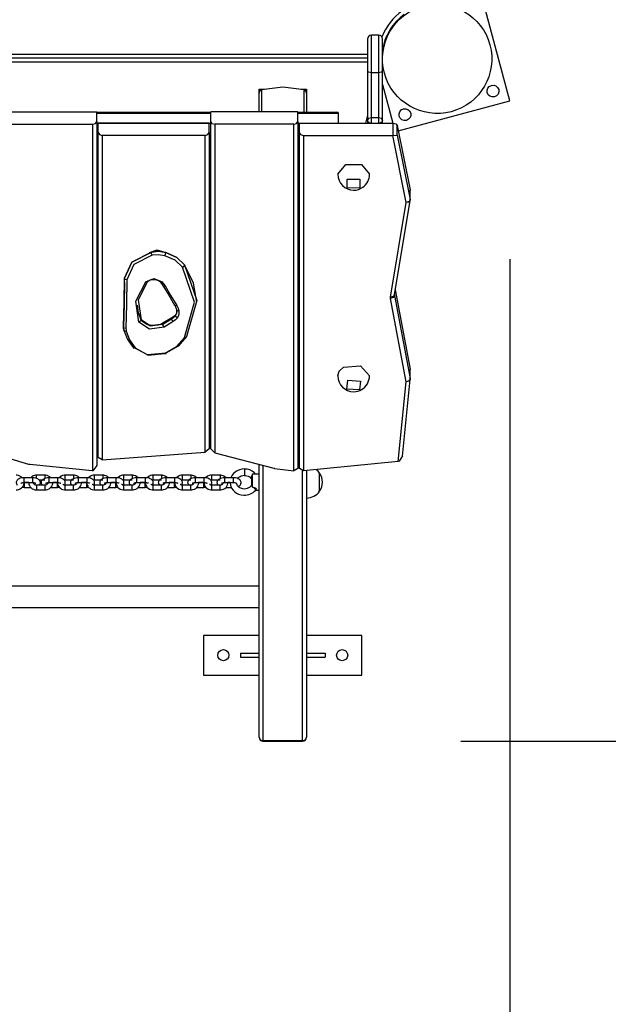
# Model space of a CAD drawing. Units: inches. Extents: x 113 to 187, y 38 to 172.
# Drawn here: x 145 to 152, y 73 to 86 of the extents above; entities that cross this region are included whole.
import ezdxf

# ---------------------------------------------------------------- set-up
doc = ezdxf.new("R2010")
doc.units = ezdxf.units.IN
doc.header["$MEASUREMENT"] = 0
doc.layers.add('Ebene 1', color=7, linetype='Continuous')

# ---------------------------------------------------------------- blocks, each defined once
blk = doc.blocks.new('block 2')
at = {"layer": 'Ebene 1', "color": 179, "lineweight": 25, "true_color": 0x1a171b}
for points in [[(150.742, 84.751), (150.353, 86.2)], [(149.179, 85.557), (149.263, 85.702)], [(148.993, 85.105), (148.993, 85.417), (148.993, 85.582)], [(149.083, 85.582), (148.993, 85.582)], [(149.083, 85.582), (148.993, 85.582)], [(149.083, 85.582), (149.083, 85.417), (149.083, 85.105)], [(148.943, 85.532), (148.943, 85.395), (148.943, 85.134)], [(149.133, 85.134), (149.133, 85.395), (149.133, 85.532)], [(140.703, 85.342), (148.943, 85.342)], [(148.943, 85.292), (140.703, 85.292)], [(148.943, 85.242), (140.703, 85.242)], [(148.943, 85.134), (148.943, 84.809), (148.943, 84.503)], [(148.993, 85.105), (148.957, 85.113), (148.943, 85.134)], [(148.993, 84.538), (148.993, 84.813), (148.993, 85.105)], [(149.083, 85.105), (148.993, 85.105)], [(149.133, 85.134), (149.118, 85.113), (149.083, 85.105)], [(149.083, 85.105), (149.083, 84.813), (149.083, 84.538)], [(149.133, 84.503), (149.133, 84.809), (149.133, 85.134)], [(149.133, 84.959), (149.264, 84.47)], [(147.573, 84.849), (147.573, 84.874), (147.573, 84.9)], [(147.573, 84.9), (147.642, 84.9)], [(147.604, 84.891), (147.581, 84.874), (147.573, 84.849)], [(147.573, 84.612), (147.573, 84.751), (147.573, 84.849)], [(148.142, 84.891), (147.873, 84.923), (147.604, 84.891)], [(147.604, 84.891), (147.607, 84.895), (147.61, 84.897)], [(147.604, 84.891), (147.604, 84.776), (147.604, 84.612)], [(148.104, 84.9), (148.173, 84.9)], [(148.142, 84.891), (148.139, 84.895), (148.135, 84.897)], [(148.142, 84.891), (148.164, 84.874), (148.173, 84.849)], [(148.142, 84.605), (148.142, 84.773), (148.142, 84.891)], [(148.173, 84.9), (148.173, 84.874), (148.173, 84.849)], [(148.173, 84.849), (148.173, 84.748), (148.173, 84.605)], [(149.331, 84.373), (150.742, 84.751)], [(144.123, 84.612), (145.523, 84.612)], [(145.523, 84.492), (145.523, 84.612)], [(146.963, 84.605), (145.523, 84.605)], [(146.963, 84.591), (145.523, 84.591)], [(148.063, 84.612), (146.963, 84.612)], [(146.963, 84.492), (146.963, 84.612)], [(148.063, 84.492), (148.063, 84.612)], [(148.573, 84.605), (148.063, 84.605)], [(148.573, 84.591), (148.063, 84.591)], [(148.573, 84.605), (148.573, 84.601), (148.573, 84.591)], [(148.573, 84.591), (148.573, 84.47)], [(148.943, 84.57), (148.916, 84.47)], [(144.173, 84.456), (145.473, 84.456)], [(145.473, 84.456), (145.508, 84.467), (145.523, 84.492)], [(145.473, 80.078), (145.473, 84.456)], [(145.523, 84.492), (145.523, 80.148)], [(145.523, 84.47), (146.963, 84.47)], [(145.543, 84.35), (145.543, 84.47)], [(146.943, 84.47), (145.543, 84.47)], [(146.943, 84.35), (146.943, 84.47)], [(146.963, 84.492), (146.977, 84.467), (147.013, 84.456)], [(146.963, 80.355), (146.963, 84.492)], [(148.013, 84.456), (147.013, 84.456)], [(147.013, 84.456), (147.013, 80.307)], [(148.013, 84.456), (148.048, 84.467), (148.063, 84.492)], [(148.013, 80.079), (148.013, 84.456)], [(148.063, 84.492), (148.063, 80.108)], [(148.063, 84.47), (148.573, 84.47)], [(148.083, 84.47), (149.268, 84.47)], [(148.083, 84.35), (148.083, 84.47)], [(148.993, 84.538), (148.957, 84.527), (148.943, 84.503)], [(148.972, 84.47), (148.951, 84.483), (148.943, 84.503)], [(148.943, 84.503), (148.943, 84.47)], [(148.993, 84.47), (148.993, 84.505), (148.993, 84.538)], [(149.083, 84.538), (148.993, 84.538)], [(149.133, 84.503), (149.118, 84.527), (149.083, 84.538)], [(149.083, 84.538), (149.083, 84.505), (149.083, 84.47)], [(149.133, 84.503), (149.125, 84.483), (149.104, 84.47)], [(149.133, 84.47), (149.133, 84.503)], [(149.268, 84.47), (149.301, 84.462), (149.318, 84.44)], [(149.268, 84.315), (149.268, 84.47)], [(145.543, 84.35), (145.558, 84.325), (145.593, 84.315)], [(145.543, 80.249), (145.543, 84.35)], [(146.893, 84.315), (146.928, 84.325), (146.943, 84.35)], [(146.943, 84.35), (146.943, 80.355)], [(148.083, 84.35), (148.097, 84.325), (148.133, 84.315)], [(148.083, 80.108), (148.083, 84.35)], [(149.268, 84.315), (149.318, 84.32)], [(149.318, 84.44), (149.482, 83.627)], [(149.318, 84.32), (149.318, 84.44)], [(149.318, 84.32), (149.482, 83.506)], [(146.893, 84.315), (145.593, 84.315)], [(145.593, 84.315), (145.593, 80.217)], [(146.893, 80.316), (146.893, 84.315)], [(148.133, 84.315), (149.261, 84.315)], [(148.133, 84.315), (148.133, 80.077)], [(149.261, 84.315), (149.268, 84.315)], [(149.432, 83.466), (149.261, 84.315)], [(148.568, 83.824), (148.668, 83.946), (148.868, 83.946), (148.968, 83.824)], [(148.688, 83.651), (148.688, 83.763), (148.848, 83.763), (148.847, 83.65), (148.688, 83.651), (148.688, 83.651)], [(148.688, 83.651), (148.688, 83.763), (148.848, 83.763), (148.847, 83.65), (148.688, 83.651), (148.688, 83.651)], [(145.543, 83.693), (145.523, 83.693)], [(146.963, 83.693), (146.943, 83.693)], [(148.083, 83.693), (148.063, 83.693)], [(149.482, 83.627), (149.483, 83.624), (149.483, 83.621)], [(149.482, 83.506), (149.482, 83.627)], [(149.483, 83.502), (149.483, 83.621)], [(149.234, 82.273), (149.432, 83.466)], [(149.283, 82.3), (149.482, 83.493)], [(149.482, 83.506), (149.468, 83.48), (149.432, 83.466)], [(149.482, 83.493), (149.465, 83.472), (149.432, 83.466)], [(149.482, 83.506), (149.483, 83.504), (149.483, 83.502)], [(148.063, 83.397), (148.073, 83.403), (148.083, 83.409)], [(145.543, 82.97), (145.523, 82.97)], [(146.963, 82.97), (146.943, 82.97)], [(146.213, 82.842), (145.966, 82.716), (145.872, 82.512)], [(145.872, 82.511), (145.966, 82.716), (146.213, 82.842)], [(146.19, 82.838), (146.285, 82.869), (146.381, 82.841)], [(146.396, 82.837), (146.305, 82.851), (146.213, 82.842)], [(146.213, 82.842), (146.305, 82.851), (146.396, 82.837)], [(146.222, 82.801), (146.215, 82.821), (146.213, 82.842)], [(146.385, 82.796), (146.393, 82.816), (146.396, 82.837)], [(146.633, 82.68), (146.536, 82.774), (146.396, 82.837)], [(146.396, 82.837), (146.536, 82.774), (146.633, 82.68)], [(145.523, 82.701), (145.543, 82.701)], [(146.222, 82.801), (145.99, 82.683), (145.902, 82.491)], [(146.385, 82.796), (146.304, 82.808), (146.222, 82.801)], [(146.607, 82.65), (146.515, 82.738), (146.385, 82.796)], [(146.943, 82.701), (146.963, 82.701)], [(148.083, 82.759), (148.063, 82.759)], [(148.083, 82.738), (148.063, 82.738)], [(150.742, 82.752), (150.742, 49.023)], [(146.607, 82.65), (146.626, 82.663), (146.633, 82.68)], [(146.632, 81.761), (146.756, 82.208), (146.607, 82.65)], [(146.786, 82.208), (146.747, 82.45), (146.633, 82.68)], [(146.633, 82.68), (146.786, 82.229), (146.659, 81.774)], [(145.862, 81.897), (145.87, 82.204), (145.872, 82.511)], [(145.872, 82.458), (145.87, 82.178), (145.862, 81.897)], [(145.902, 82.491), (145.881, 82.497), (145.872, 82.511)], [(145.902, 82.491), (145.9, 82.183), (145.892, 81.876)], [(146.054, 81.957), (146.016, 82.22), (146.144, 82.467)], [(146.169, 82.477), (146.046, 82.238), (146.083, 81.985)], [(146.144, 82.467), (146.243, 82.506), (146.343, 82.469)], [(146.166, 82.468), (146.156, 82.464), (146.144, 82.467)], [(146.166, 82.468), (146.174, 82.476), (146.184, 82.482), (146.197, 82.489), (146.212, 82.494), (146.228, 82.496), (146.245, 82.497), (146.262, 82.496), (146.277, 82.493), (146.292, 82.488), (146.305, 82.482), (146.314, 82.476), (146.321, 82.47)], [(146.321, 82.47), (146.341, 82.445), (146.36, 82.419)], [(146.321, 82.47), (146.33, 82.466), (146.343, 82.469)], [(146.343, 82.469), (146.366, 82.442), (146.386, 82.414)], [(146.36, 82.419), (146.434, 82.296), (146.507, 82.173)], [(146.36, 82.419), (146.371, 82.413), (146.386, 82.414)], [(146.386, 82.414), (146.459, 82.291), (146.533, 82.168)], [(149.294, 82.363), (149.482, 81.363)], [(149.234, 82.255), (149.233, 82.264), (149.234, 82.273)], [(149.283, 82.3), (149.267, 82.279), (149.234, 82.273)], [(149.284, 82.295), (149.269, 82.269), (149.234, 82.255)], [(149.433, 81.203), (149.234, 82.255)], [(149.283, 82.3), (149.283, 82.298), (149.284, 82.295)], [(149.284, 82.295), (149.284, 82.303)], [(149.284, 82.295), (149.482, 81.243)], [(146.083, 81.986), (146.051, 82.076), (146.04, 82.169)], [(146.533, 82.113), (146.522, 82.147), (146.505, 82.181)], [(146.507, 82.173), (146.517, 82.167), (146.533, 82.168)], [(146.516, 82.042), (146.533, 82.076), (146.533, 82.113)], [(146.535, 82.095), (146.53, 82.067), (146.516, 82.042)], [(146.533, 82.168), (146.55, 82.132), (146.562, 82.095)], [(146.562, 82.095), (146.542, 82.099), (146.533, 82.113)], [(146.562, 82.095), (146.562, 82.052), (146.543, 82.01)], [(145.543, 82.024), (145.523, 82.024)], [(145.543, 82.01), (145.523, 82.01)], [(146.083, 81.985), (146.075, 81.968), (146.054, 81.957)], [(146.375, 81.895), (146.191, 81.866), (146.054, 81.957)], [(146.36, 81.942), (146.342, 81.933), (146.323, 81.925), (146.294, 81.917), (146.263, 81.913), (146.231, 81.913), (146.199, 81.917), (146.169, 81.924), (146.142, 81.935), (146.119, 81.95), (146.1, 81.965), (146.089, 81.978), (146.081, 81.992)], [(146.356, 81.932), (146.199, 81.908), (146.083, 81.986)], [(146.083, 81.985), (146.199, 81.908), (146.356, 81.932)], [(146.469, 82), (146.356, 81.932)], [(146.356, 81.932), (146.469, 82)], [(146.473, 82.009), (146.36, 81.942)], [(146.488, 81.963), (146.375, 81.895)], [(146.516, 82.042), (146.495, 82.019), (146.469, 82)], [(146.469, 82), (146.495, 82.019), (146.516, 82.042)], [(146.469, 82), (146.47, 82.006), (146.473, 82.009)], [(146.488, 81.963), (146.475, 81.98), (146.469, 82)], [(146.519, 82.05), (146.499, 82.028), (146.473, 82.009)], [(146.543, 82.01), (146.519, 81.985), (146.488, 81.963)], [(146.519, 82.05), (146.517, 82.046), (146.516, 82.042)], [(146.543, 82.01), (146.524, 82.024), (146.516, 82.042)], [(146.963, 82.024), (146.943, 82.024)], [(146.963, 82.01), (146.943, 82.01)], [(148.083, 82.024), (148.063, 82.024)], [(148.083, 82.01), (148.063, 82.01)], [(145.543, 81.89), (145.523, 81.89)], [(145.862, 81.897), (145.862, 81.895), (145.862, 81.893)], [(145.867, 81.859), (145.863, 81.878), (145.862, 81.897)], [(145.892, 81.876), (145.871, 81.882), (145.862, 81.897)], [(145.982, 81.642), (145.912, 81.747), (145.867, 81.859)], [(145.867, 81.859), (145.875, 81.845), (145.896, 81.842)], [(145.892, 81.876), (145.893, 81.859), (145.896, 81.842)], [(145.896, 81.842), (145.939, 81.733), (146.007, 81.631)], [(146.356, 81.932), (146.357, 81.938), (146.36, 81.942)], [(146.375, 81.895), (146.361, 81.913), (146.356, 81.932)], [(146.963, 81.89), (146.943, 81.89)], [(148.083, 81.89), (148.063, 81.89)], [(146.38, 81.561), (146.529, 81.647), (146.632, 81.761)], [(146.659, 81.774), (146.551, 81.654), (146.395, 81.564)], [(146.659, 81.774), (146.651, 81.761), (146.632, 81.761)], [(146.395, 81.564), (146.166, 81.542), (145.982, 81.642)], [(145.982, 81.642), (145.99, 81.63), (146.007, 81.631)], [(146.007, 81.631), (146.173, 81.541), (146.38, 81.561)], [(146.395, 81.564), (146.391, 81.554), (146.38, 81.561)], [(148.568, 81.278), (148.587, 81.338), (148.641, 81.388)], [(148.641, 81.388), (148.853, 81.406), (148.968, 81.278)], [(149.482, 81.363), (149.483, 81.36), (149.483, 81.358)], [(149.482, 81.243), (149.482, 81.363)], [(149.483, 81.238), (149.483, 81.358)], [(148.696, 81.223), (148.855, 81.212), (148.84, 81.1), (148.681, 81.111), (148.696, 81.223), (148.696, 81.223)], [(148.696, 81.223), (148.855, 81.212), (148.84, 81.1), (148.681, 81.111), (148.696, 81.223), (148.696, 81.223)], [(149.385, 80.262), (149.483, 81.233)], [(149.482, 81.243), (149.468, 81.216), (149.433, 81.203)], [(149.483, 81.233), (149.467, 81.211), (149.433, 81.203)], [(149.482, 81.243), (149.483, 81.24), (149.483, 81.238)], [(145.523, 81.112), (145.543, 81.112)], [(146.943, 81.112), (146.963, 81.112)], [(148.063, 81.112), (148.083, 81.112)], [(149.332, 80.198), (149.433, 81.203)], [(146.943, 80.355), (146.893, 80.316)], [(147.013, 80.307), (146.963, 80.355)], [(144.667, 80.16), (144.173, 80.305)], [(145.593, 80.217), (145.543, 80.249)], [(145.593, 80.217), (146.893, 80.316)], [(147.013, 80.307), (147.759, 80.112)], [(149.386, 80.268), (149.343, 80.2)], [(144.679, 80.157), (144.673, 80.158), (144.667, 80.16)], [(145.466, 80.078), (144.679, 80.157)], [(145.523, 80.148), (145.473, 80.078)], [(147.388, 80.102), (147.355, 80.099), (147.325, 80.092), (147.296, 80.079), (147.271, 80.062), (147.251, 80.044), (147.235, 80.023), (147.218, 79.991)], [(147.388, 80.102), (147.388, 80.071), (147.388, 80.026)], [(147.53, 80.036), (147.51, 80.057), (147.486, 80.075), (147.456, 80.09), (147.424, 80.098), (147.406, 80.1), (147.388, 80.099)], [(147.573, 76.714), (147.573, 80.16)], [(147.623, 80.147), (147.623, 76.671)], [(147.759, 80.112), (147.763, 80.111), (147.767, 80.11)], [(147.767, 80.11), (148.013, 80.079)], [(148.063, 80.108), (148.013, 80.079)], [(148.133, 80.077), (148.083, 80.108)], [(149.332, 80.198), (148.133, 80.077)], [(149.343, 80.2), (149.332, 80.198)], [(144.584, 79.989), (144.582, 79.992), (144.568, 80.004), (144.553, 80.013), (144.536, 80.02), (144.517, 80.023), (144.512, 80.023), (144.506, 80.022)], [(144.606, 79.991), (144.59, 79.99), (144.575, 79.989), (144.558, 79.984), (144.543, 79.979), (144.53, 79.972), (144.52, 79.962), (144.513, 79.954), (144.509, 79.945), (144.507, 79.936), (144.506, 79.926), (144.509, 79.917), (144.512, 79.908), (144.519, 79.899)], [(144.606, 79.974), (144.606, 79.986), (144.606, 79.991)], [(144.711, 79.991), (144.606, 79.991)], [(144.606, 79.931), (144.606, 79.945), (144.606, 79.974)], [(144.764, 80.022), (144.75, 80.022), (144.737, 80.02), (144.719, 80.014), (144.703, 80.004), (144.689, 79.992)], [(144.811, 79.931), (144.81, 79.94), (144.807, 79.949), (144.802, 79.957), (144.797, 79.964), (144.789, 79.97), (144.78, 79.976), (144.766, 79.982), (144.75, 79.987), (144.734, 79.99), (144.716, 79.991), (144.714, 79.991), (144.711, 79.991)], [(144.711, 79.991), (144.711, 79.986), (144.711, 79.974)], [(144.711, 79.974), (144.711, 79.945), (144.711, 79.931)], [(144.764, 79.982), (144.764, 80.01), (144.764, 80.024)], [(144.869, 80.024), (144.764, 80.024)], [(144.921, 79.991), (144.92, 79.991), (144.918, 79.991), (144.901, 79.99), (144.883, 79.987), (144.866, 79.982), (144.852, 79.975), (144.841, 79.968), (144.832, 79.96), (144.826, 79.951), (144.823, 79.942), (144.822, 79.936), (144.821, 79.931)], [(144.869, 80.024), (144.869, 80.01), (144.869, 79.982)], [(144.945, 79.991), (144.944, 79.992), (144.931, 80.004), (144.915, 80.013), (144.898, 80.02), (144.88, 80.023), (144.874, 80.023), (144.869, 80.022)], [(144.921, 79.974), (144.921, 79.986), (144.921, 79.991)], [(145.026, 79.991), (144.921, 79.991)], [(144.921, 79.931), (144.921, 79.945), (144.921, 79.974)], [(145.114, 79.899), (145.124, 79.916), (145.126, 79.925), (145.126, 79.935), (145.124, 79.944), (145.12, 79.953), (145.115, 79.96), (145.109, 79.967), (145.1, 79.973), (145.09, 79.979), (145.075, 79.984), (145.058, 79.989), (145.042, 79.99), (145.026, 79.991)], [(145.026, 79.991), (145.026, 79.986), (145.026, 79.974)], [(145.026, 79.974), (145.026, 79.945), (145.026, 79.931)], [(145.126, 80.022), (145.118, 80.023), (145.11, 80.022), (145.092, 80.018), (145.074, 80.01), (145.049, 79.99)], [(145.126, 79.964), (145.126, 79.994), (145.126, 80.024)], [(145.231, 80.024), (145.126, 80.024)], [(145.291, 79.991), (145.29, 79.991), (145.288, 79.991), (145.271, 79.99), (145.253, 79.987), (145.236, 79.982), (145.221, 79.975), (145.211, 79.968), (145.202, 79.96), (145.196, 79.951), (145.193, 79.942), (145.191, 79.936), (145.191, 79.931)], [(145.231, 80.024), (145.231, 80.009), (145.231, 79.979)], [(145.307, 79.992), (145.287, 80.008), (145.271, 80.016), (145.253, 80.021), (145.242, 80.022), (145.231, 80.022)], [(145.291, 79.974), (145.291, 79.986), (145.291, 79.991)], [(145.396, 79.991), (145.291, 79.991)], [(145.291, 79.931), (145.291, 79.945), (145.291, 79.974)], [(145.484, 79.899), (145.494, 79.916), (145.496, 79.925), (145.496, 79.935), (145.494, 79.944), (145.49, 79.953), (145.485, 79.96), (145.479, 79.967), (145.47, 79.973), (145.46, 79.979), (145.445, 79.984), (145.427, 79.989), (145.412, 79.99), (145.396, 79.991)], [(145.396, 79.991), (145.396, 79.986), (145.396, 79.974)], [(145.396, 79.974), (145.396, 79.945), (145.396, 79.931)], [(145.496, 80.022), (145.488, 80.023), (145.48, 80.022), (145.462, 80.018), (145.444, 80.01), (145.419, 79.99)], [(145.473, 80.078), (145.469, 80.078), (145.466, 80.078)], [(145.496, 79.964), (145.496, 79.994), (145.496, 80.024)], [(145.601, 80.024), (145.496, 80.024)], [(145.661, 79.991), (145.66, 79.991), (145.658, 79.991), (145.64, 79.99), (145.623, 79.987), (145.606, 79.982), (145.591, 79.975), (145.581, 79.968), (145.572, 79.96), (145.566, 79.951), (145.563, 79.942), (145.562, 79.936), (145.561, 79.931)], [(145.601, 80.024), (145.601, 80.009), (145.601, 79.979)], [(145.677, 79.992), (145.657, 80.008), (145.641, 80.016), (145.623, 80.021), (145.612, 80.022), (145.601, 80.022)], [(145.661, 79.974), (145.661, 79.986), (145.661, 79.991)], [(145.766, 79.991), (145.661, 79.991)], [(145.661, 79.931), (145.661, 79.945), (145.661, 79.974)], [(145.854, 79.899), (145.864, 79.916), (145.866, 79.925), (145.866, 79.935), (145.864, 79.944), (145.861, 79.953), (145.855, 79.96), (145.849, 79.967), (145.84, 79.973), (145.83, 79.979), (145.815, 79.984), (145.797, 79.989), (145.782, 79.99), (145.766, 79.991)], [(145.766, 79.991), (145.766, 79.986), (145.766, 79.974)], [(145.766, 79.974), (145.766, 79.945), (145.766, 79.931)], [(145.866, 80.022), (145.858, 80.023), (145.85, 80.022), (145.832, 80.018), (145.814, 80.01), (145.789, 79.99)], [(145.866, 79.964), (145.866, 79.994), (145.866, 80.024)], [(145.971, 80.024), (145.866, 80.024)], [(146.031, 79.991), (146.03, 79.991), (146.028, 79.991), (146.01, 79.99), (145.993, 79.987), (145.976, 79.982), (145.961, 79.975), (145.951, 79.968), (145.942, 79.96), (145.936, 79.951), (145.933, 79.942), (145.932, 79.936), (145.931, 79.931)], [(145.971, 80.024), (145.971, 80.009), (145.971, 79.979)], [(146.047, 79.992), (146.027, 80.008), (146.011, 80.016), (145.993, 80.021), (145.982, 80.022), (145.971, 80.022)], [(146.031, 79.974), (146.031, 79.986), (146.031, 79.991)], [(146.136, 79.991), (146.031, 79.991)], [(146.031, 79.931), (146.031, 79.945), (146.031, 79.974)], [(146.224, 79.899), (146.234, 79.916), (146.236, 79.925), (146.236, 79.935), (146.234, 79.944), (146.231, 79.953), (146.225, 79.96), (146.219, 79.967), (146.21, 79.973), (146.2, 79.979), (146.184, 79.984), (146.167, 79.989), (146.152, 79.99), (146.136, 79.991)], [(146.136, 79.991), (146.136, 79.986), (146.136, 79.974)], [(146.136, 79.974), (146.136, 79.945), (146.136, 79.931)], [(146.236, 80.022), (146.228, 80.023), (146.22, 80.022), (146.202, 80.018), (146.184, 80.01), (146.159, 79.99)], [(146.236, 79.964), (146.236, 79.994), (146.236, 80.024)], [(146.341, 80.024), (146.236, 80.024)], [(146.401, 79.991), (146.4, 79.991), (146.398, 79.991), (146.38, 79.99), (146.363, 79.987), (146.346, 79.982), (146.331, 79.975), (146.321, 79.968), (146.312, 79.96), (146.306, 79.951), (146.303, 79.942), (146.302, 79.936), (146.301, 79.931)], [(146.341, 80.024), (146.341, 80.009), (146.341, 79.979)], [(146.416, 79.992), (146.397, 80.008), (146.381, 80.016), (146.363, 80.021), (146.352, 80.022), (146.341, 80.022)], [(146.401, 79.974), (146.401, 79.986), (146.401, 79.991)], [(146.506, 79.991), (146.401, 79.991)], [(146.401, 79.931), (146.401, 79.945), (146.401, 79.974)], [(146.593, 79.899), (146.604, 79.916), (146.606, 79.925), (146.606, 79.935), (146.604, 79.944), (146.6, 79.953), (146.595, 79.96), (146.589, 79.967), (146.58, 79.973), (146.57, 79.979), (146.554, 79.984), (146.537, 79.989), (146.522, 79.99), (146.506, 79.991)], [(146.506, 79.991), (146.506, 79.986), (146.506, 79.974)], [(146.506, 79.974), (146.506, 79.945), (146.506, 79.931)], [(146.606, 80.022), (146.598, 80.023), (146.59, 80.022), (146.572, 80.018), (146.554, 80.01), (146.529, 79.99)], [(146.606, 79.964), (146.606, 79.994), (146.606, 80.024)], [(146.711, 80.024), (146.606, 80.024)], [(146.771, 79.991), (146.77, 79.991), (146.768, 79.991), (146.751, 79.99), (146.733, 79.987), (146.716, 79.982), (146.701, 79.975), (146.691, 79.968), (146.682, 79.96), (146.676, 79.951), (146.673, 79.942), (146.672, 79.936), (146.671, 79.931)], [(146.711, 80.024), (146.711, 80.009), (146.711, 79.979)], [(146.786, 79.992), (146.767, 80.008), (146.751, 80.016), (146.733, 80.021), (146.722, 80.022), (146.711, 80.022)], [(146.771, 79.974), (146.771, 79.986), (146.771, 79.991)], [(146.876, 79.991), (146.771, 79.991)], [(146.771, 79.931), (146.771, 79.945), (146.771, 79.974)], [(146.963, 79.899), (146.974, 79.916), (146.976, 79.925), (146.976, 79.935), (146.974, 79.944), (146.97, 79.953), (146.965, 79.96), (146.959, 79.967), (146.95, 79.973), (146.94, 79.979), (146.925, 79.984), (146.907, 79.989), (146.892, 79.99), (146.876, 79.991)], [(146.876, 79.991), (146.876, 79.986), (146.876, 79.974)], [(146.876, 79.974), (146.876, 79.945), (146.876, 79.931)], [(146.976, 80.022), (146.968, 80.023), (146.96, 80.022), (146.942, 80.018), (146.924, 80.01), (146.899, 79.99)], [(146.976, 79.964), (146.976, 79.994), (146.976, 80.024)], [(147.081, 80.024), (146.976, 80.024)], [(147.141, 79.991), (147.14, 79.991), (147.138, 79.991), (147.121, 79.99), (147.103, 79.987), (147.086, 79.982), (147.071, 79.975), (147.061, 79.968), (147.052, 79.96), (147.046, 79.951), (147.043, 79.942), (147.042, 79.936), (147.041, 79.931)], [(147.081, 80.024), (147.081, 80.009), (147.081, 79.979)], [(147.157, 79.992), (147.137, 80.008), (147.121, 80.016), (147.103, 80.021), (147.092, 80.022), (147.081, 80.022)], [(147.141, 79.974), (147.141, 79.986), (147.141, 79.991)], [(147.246, 79.991), (147.141, 79.991)], [(147.141, 79.931), (147.141, 79.945), (147.141, 79.974)], [(147.31, 79.882), (147.322, 79.89), (147.333, 79.899), (147.339, 79.907), (147.344, 79.916), (147.346, 79.925), (147.346, 79.935), (147.344, 79.944), (147.34, 79.953), (147.335, 79.96), (147.329, 79.967), (147.32, 79.973), (147.31, 79.979), (147.295, 79.984), (147.277, 79.989), (147.262, 79.99), (147.246, 79.991)], [(147.246, 79.991), (147.246, 79.986), (147.246, 79.974)], [(147.246, 79.974), (147.246, 79.945), (147.246, 79.931)], [(147.302, 79.981), (147.318, 79.998), (147.333, 80.008), (147.349, 80.015), (147.368, 80.02), (147.388, 80.022)], [(147.388, 80.026), (147.388, 80.023), (147.388, 80.022)], [(147.388, 80.021), (147.395, 80.021), (147.402, 80.021), (147.42, 80.017), (147.437, 80.011), (147.452, 80.002), (147.465, 79.991), (147.466, 79.988), (147.468, 79.985)], [(147.488, 80.019), (147.471, 79.999), (147.469, 79.985)], [(147.469, 79.986), (147.474, 79.98), (147.48, 79.977)], [(147.488, 80.019), (147.486, 80.013), (147.485, 80.007), (147.485, 80.006), (147.485, 80.004), (147.484, 80.003), (147.484, 80.002), (147.484, 79.999), (147.483, 79.996)], [(147.483, 79.897), (147.483, 79.962), (147.483, 79.996)], [(147.491, 80.036), (147.488, 80.022)], [(147.488, 80.022), (147.488, 80.019)], [(147.491, 79.871), (147.491, 79.978), (147.491, 80.036)], [(147.573, 80.036), (147.491, 80.036)], [(147.531, 80.036), (147.525, 80.039), (147.514, 80.036)], [(148.123, 76.671), (148.123, 80.077)], [(148.173, 80.082), (148.173, 76.714)], [(148.338, 79.822), (148.338, 79.935), (148.338, 80.049)], [(148.338, 79.822), (148.338, 79.935), (148.338, 80.049)], [(144.506, 79.839), (144.514, 79.838), (144.522, 79.838), (144.541, 79.843), (144.558, 79.851), (144.574, 79.862), (144.587, 79.876), (144.597, 79.891), (144.604, 79.908), (144.606, 79.919), (144.606, 79.931)], [(144.565, 79.922), (144.566, 79.923), (144.568, 79.924), (144.571, 79.926), (144.576, 79.927), (144.581, 79.928), (144.588, 79.93), (144.596, 79.931), (144.601, 79.931), (144.606, 79.931)], [(144.583, 79.872), (144.606, 79.87)], [(144.606, 79.931), (144.602, 79.93), (144.599, 79.93), (144.597, 79.931)], [(144.606, 79.931), (144.711, 79.931)], [(144.666, 79.93), (144.606, 79.93)], [(144.606, 79.93), (144.606, 79.901), (144.606, 79.87)], [(144.606, 79.87), (144.69, 79.87)], [(144.664, 79.93), (144.667, 79.908), (144.673, 79.892), (144.682, 79.877), (144.694, 79.864), (144.708, 79.853), (144.724, 79.845), (144.742, 79.839), (144.753, 79.839), (144.764, 79.839)], [(144.711, 79.931), (144.715, 79.931), (144.718, 79.931), (144.727, 79.93), (144.735, 79.929), (144.741, 79.927), (144.746, 79.926), (144.75, 79.924), (144.752, 79.923), (144.754, 79.922), (144.754, 79.921)], [(144.764, 79.898), (144.759, 79.898), (144.755, 79.898), (144.748, 79.9), (144.742, 79.903), (144.737, 79.906), (144.732, 79.91), (144.728, 79.916), (144.726, 79.92), (144.724, 79.93)], [(144.869, 79.897), (144.816, 79.897), (144.764, 79.897)], [(144.764, 79.897), (144.764, 79.875), (144.764, 79.841)], [(144.764, 79.841), (144.764, 79.838), (144.764, 79.837)], [(144.797, 79.964), (144.869, 79.964)], [(144.797, 79.897), (144.801, 79.902), (144.806, 79.91), (144.81, 79.919), (144.811, 79.925), (144.811, 79.931)], [(144.821, 79.931), (144.823, 79.921), (144.826, 79.912), (144.836, 79.897)], [(144.909, 79.931), (144.908, 79.924), (144.906, 79.919), (144.903, 79.913), (144.899, 79.909), (144.894, 79.905), (144.888, 79.902), (144.881, 79.899), (144.874, 79.898), (144.872, 79.898), (144.869, 79.898)], [(144.869, 79.839), (144.877, 79.838), (144.885, 79.838), (144.903, 79.843), (144.921, 79.851), (144.937, 79.862), (144.949, 79.876), (144.959, 79.891), (144.966, 79.908), (144.968, 79.919), (144.969, 79.931)], [(144.869, 79.897), (144.869, 79.875), (144.869, 79.841)], [(144.869, 79.841), (144.869, 79.838), (144.869, 79.837)], [(144.878, 79.921), (144.879, 79.922), (144.881, 79.923), (144.883, 79.924), (144.887, 79.926), (144.891, 79.927), (144.897, 79.928), (144.904, 79.93), (144.911, 79.931), (144.916, 79.931), (144.921, 79.931)], [(144.912, 79.93), (144.908, 79.931)], [(144.921, 79.931), (145.026, 79.931)], [(144.943, 79.87), (145.026, 79.87)], [(145.026, 79.93), (144.969, 79.93)], [(145.035, 79.931), (145.026, 79.93)], [(145.026, 79.931), (145.03, 79.931), (145.034, 79.931), (145.042, 79.93), (145.05, 79.928), (145.056, 79.927), (145.062, 79.925), (145.065, 79.924), (145.067, 79.923), (145.068, 79.922)], [(145.026, 79.931), (145.028, 79.914), (145.032, 79.898), (145.04, 79.883), (145.051, 79.869), (145.064, 79.858), (145.08, 79.848), (145.097, 79.841), (145.115, 79.838), (145.121, 79.838), (145.126, 79.839)], [(145.026, 79.87), (145.026, 79.901), (145.026, 79.93)], [(145.026, 79.871), (145.049, 79.872)], [(145.126, 79.897), (145.12, 79.898), (145.113, 79.899), (145.107, 79.902), (145.101, 79.905), (145.097, 79.908)], [(145.113, 79.962), (145.121, 79.963), (145.123, 79.963), (145.126, 79.963)], [(145.126, 79.964), (145.231, 79.964)], [(145.231, 79.897), (145.179, 79.897), (145.126, 79.897)], [(145.126, 79.841), (145.126, 79.874), (145.126, 79.897)], [(145.126, 79.837), (145.126, 79.838), (145.126, 79.841)], [(145.191, 79.931), (145.193, 79.921), (145.195, 79.912), (145.206, 79.897)], [(145.231, 79.839), (145.245, 79.839), (145.258, 79.841), (145.276, 79.847), (145.293, 79.857), (145.307, 79.869), (145.318, 79.884), (145.326, 79.901), (145.33, 79.919), (145.331, 79.93)], [(145.271, 79.929), (145.271, 79.929), (145.27, 79.922), (145.266, 79.915), (145.263, 79.91), (145.258, 79.906), (145.252, 79.903), (145.246, 79.9), (145.239, 79.898), (145.232, 79.897), (145.232, 79.897), (145.231, 79.897)], [(145.231, 79.841), (145.231, 79.874), (145.231, 79.897)], [(145.231, 79.837), (145.231, 79.838), (145.231, 79.841)], [(145.248, 79.921), (145.249, 79.922), (145.251, 79.923), (145.253, 79.924), (145.256, 79.926), (145.261, 79.927), (145.267, 79.928), (145.274, 79.93), (145.282, 79.931), (145.286, 79.931), (145.291, 79.931)], [(145.291, 79.931), (145.396, 79.931)], [(145.305, 79.87), (145.396, 79.87)], [(145.396, 79.93), (145.33, 79.93)], [(145.405, 79.931), (145.396, 79.93)], [(145.396, 79.931), (145.4, 79.931), (145.404, 79.931), (145.412, 79.93), (145.421, 79.928), (145.427, 79.927), (145.431, 79.925), (145.435, 79.924), (145.437, 79.923), (145.438, 79.922)], [(145.396, 79.931), (145.398, 79.914), (145.402, 79.898), (145.41, 79.883), (145.421, 79.869), (145.434, 79.858), (145.45, 79.848), (145.467, 79.841), (145.485, 79.838), (145.491, 79.838), (145.496, 79.839)], [(145.396, 79.87), (145.396, 79.901), (145.396, 79.93)], [(145.396, 79.871), (145.419, 79.872)], [(145.496, 79.897), (145.49, 79.898), (145.483, 79.899), (145.477, 79.902), (145.471, 79.905), (145.467, 79.908)], [(145.483, 79.962), (145.491, 79.963), (145.494, 79.963), (145.496, 79.963)], [(145.496, 79.964), (145.601, 79.964)], [(145.601, 79.897), (145.549, 79.897), (145.496, 79.897)], [(145.496, 79.841), (145.496, 79.874), (145.496, 79.897)], [(145.496, 79.837), (145.496, 79.838), (145.496, 79.841)], [(145.561, 79.931), (145.563, 79.921), (145.566, 79.912), (145.576, 79.897)], [(145.601, 79.839), (145.615, 79.839), (145.628, 79.841), (145.646, 79.847), (145.663, 79.857), (145.677, 79.869), (145.688, 79.884), (145.696, 79.901), (145.701, 79.919), (145.701, 79.93)], [(145.601, 79.841), (145.601, 79.874), (145.601, 79.897)], [(145.601, 79.837), (145.601, 79.838), (145.601, 79.841)], [(145.641, 79.929), (145.641, 79.929), (145.64, 79.922), (145.636, 79.915), (145.633, 79.91), (145.628, 79.906), (145.622, 79.903), (145.616, 79.9), (145.609, 79.898), (145.602, 79.897), (145.602, 79.897), (145.602, 79.897)], [(145.619, 79.921), (145.619, 79.922), (145.621, 79.923), (145.623, 79.924), (145.627, 79.926), (145.631, 79.927), (145.637, 79.928), (145.644, 79.93), (145.652, 79.931), (145.656, 79.931), (145.661, 79.931)], [(145.661, 79.931), (145.766, 79.931)], [(145.675, 79.87), (145.766, 79.87)], [(145.766, 79.93), (145.7, 79.93)], [(145.775, 79.931), (145.766, 79.93)], [(145.766, 79.931), (145.77, 79.931), (145.774, 79.931), (145.782, 79.93), (145.791, 79.928), (145.797, 79.927), (145.802, 79.925), (145.805, 79.924), (145.807, 79.923), (145.808, 79.922)], [(145.766, 79.931), (145.768, 79.914), (145.773, 79.898), (145.78, 79.883), (145.791, 79.869), (145.804, 79.858), (145.82, 79.848), (145.837, 79.841), (145.855, 79.838), (145.861, 79.838), (145.866, 79.839)], [(145.766, 79.87), (145.766, 79.901), (145.766, 79.93)], [(145.766, 79.871), (145.79, 79.872)], [(145.866, 79.897), (145.859, 79.898), (145.853, 79.899), (145.847, 79.902), (145.841, 79.905), (145.838, 79.908)], [(145.853, 79.962), (145.861, 79.963), (145.864, 79.963), (145.866, 79.963)], [(145.866, 79.964), (145.971, 79.964)], [(145.971, 79.897), (145.919, 79.897), (145.866, 79.897)], [(145.866, 79.841), (145.866, 79.874), (145.866, 79.897)], [(145.866, 79.837), (145.866, 79.838), (145.866, 79.841)], [(145.931, 79.931), (145.933, 79.921), (145.936, 79.912), (145.946, 79.897)], [(145.971, 79.839), (145.985, 79.839), (145.998, 79.841), (146.016, 79.847), (146.033, 79.857), (146.047, 79.869), (146.058, 79.884), (146.066, 79.901), (146.07, 79.919), (146.072, 79.93)], [(146.011, 79.929), (146.011, 79.929), (146.01, 79.922), (146.007, 79.915), (146.003, 79.91), (145.998, 79.906), (145.992, 79.903), (145.986, 79.9), (145.979, 79.898), (145.972, 79.897), (145.972, 79.897), (145.971, 79.897)], [(145.971, 79.841), (145.971, 79.874), (145.971, 79.897)], [(145.971, 79.837), (145.971, 79.838), (145.971, 79.841)], [(145.989, 79.921), (145.989, 79.922), (145.991, 79.923), (145.994, 79.924), (145.997, 79.926), (146.001, 79.927), (146.007, 79.928), (146.014, 79.93), (146.022, 79.931), (146.026, 79.931), (146.031, 79.931)], [(146.031, 79.931), (146.136, 79.931)], [(146.045, 79.87), (146.136, 79.87)], [(146.136, 79.93), (146.07, 79.93)], [(146.145, 79.931), (146.136, 79.93)], [(146.136, 79.931), (146.14, 79.931), (146.144, 79.931), (146.152, 79.93), (146.161, 79.928), (146.167, 79.927), (146.172, 79.925), (146.175, 79.924), (146.177, 79.923), (146.178, 79.922)], [(146.136, 79.931), (146.138, 79.914), (146.143, 79.898), (146.15, 79.883), (146.161, 79.869), (146.174, 79.858), (146.19, 79.848), (146.207, 79.841), (146.225, 79.838), (146.231, 79.838), (146.236, 79.839)], [(146.136, 79.87), (146.136, 79.901), (146.136, 79.93)], [(146.136, 79.871), (146.16, 79.872)], [(146.237, 79.897), (146.229, 79.898), (146.223, 79.899), (146.217, 79.902), (146.211, 79.905), (146.207, 79.908)], [(146.223, 79.962), (146.231, 79.963), (146.234, 79.963), (146.236, 79.963)], [(146.236, 79.964), (146.341, 79.964)], [(146.341, 79.897), (146.289, 79.897), (146.236, 79.897)], [(146.236, 79.841), (146.236, 79.874), (146.236, 79.897)], [(146.236, 79.837), (146.236, 79.838), (146.236, 79.841)], [(146.301, 79.931), (146.303, 79.921), (146.306, 79.912), (146.316, 79.897)], [(146.341, 79.839), (146.355, 79.839), (146.368, 79.841), (146.386, 79.847), (146.403, 79.857), (146.417, 79.869), (146.428, 79.884), (146.436, 79.901), (146.441, 79.919), (146.442, 79.93)], [(146.381, 79.929), (146.381, 79.929), (146.38, 79.922), (146.377, 79.915), (146.373, 79.91), (146.368, 79.906), (146.362, 79.903), (146.356, 79.9), (146.349, 79.898), (146.342, 79.897), (146.342, 79.897), (146.341, 79.897)], [(146.341, 79.841), (146.341, 79.874), (146.341, 79.897)], [(146.341, 79.837), (146.341, 79.838), (146.341, 79.841)], [(146.358, 79.921), (146.359, 79.922), (146.361, 79.923), (146.363, 79.924), (146.367, 79.926), (146.371, 79.927), (146.377, 79.928), (146.384, 79.93), (146.391, 79.931), (146.396, 79.931), (146.401, 79.931)], [(146.401, 79.931), (146.506, 79.931)], [(146.415, 79.87), (146.506, 79.87)], [(146.506, 79.93), (146.44, 79.93)], [(146.515, 79.931), (146.506, 79.93)], [(146.506, 79.931), (146.51, 79.931), (146.514, 79.931), (146.523, 79.93), (146.531, 79.928), (146.537, 79.927), (146.542, 79.925), (146.545, 79.924), (146.548, 79.923), (146.548, 79.922)], [(146.506, 79.931), (146.508, 79.914), (146.512, 79.898), (146.52, 79.883), (146.531, 79.869), (146.544, 79.858), (146.56, 79.848), (146.577, 79.841), (146.595, 79.838), (146.601, 79.838), (146.606, 79.839)], [(146.506, 79.87), (146.506, 79.901), (146.506, 79.93)], [(146.506, 79.871), (146.529, 79.872)], [(146.607, 79.897), (146.599, 79.898), (146.593, 79.899), (146.587, 79.902), (146.581, 79.905), (146.577, 79.908)], [(146.593, 79.962), (146.601, 79.963), (146.603, 79.963), (146.606, 79.963)], [(146.606, 79.964), (146.711, 79.964)], [(146.711, 79.897), (146.659, 79.897), (146.606, 79.897)], [(146.606, 79.841), (146.606, 79.874), (146.606, 79.897)], [(146.606, 79.837), (146.606, 79.838), (146.606, 79.841)], [(146.671, 79.931), (146.673, 79.921), (146.676, 79.912), (146.685, 79.897)], [(146.711, 79.839), (146.725, 79.839), (146.738, 79.841), (146.756, 79.847), (146.773, 79.857), (146.787, 79.869), (146.798, 79.884), (146.806, 79.901), (146.811, 79.919), (146.811, 79.93)], [(146.751, 79.929), (146.751, 79.929), (146.75, 79.922), (146.747, 79.915), (146.743, 79.91), (146.738, 79.906), (146.732, 79.903), (146.726, 79.9), (146.719, 79.898), (146.712, 79.897), (146.712, 79.897), (146.711, 79.897)], [(146.711, 79.841), (146.711, 79.874), (146.711, 79.897)], [(146.711, 79.837), (146.711, 79.838), (146.711, 79.841)], [(146.728, 79.921), (146.729, 79.922), (146.731, 79.923), (146.733, 79.924), (146.737, 79.926), (146.741, 79.927), (146.747, 79.928), (146.754, 79.93), (146.761, 79.931), (146.766, 79.931), (146.771, 79.931)], [(146.771, 79.931), (146.876, 79.931)], [(146.785, 79.87), (146.876, 79.87)], [(146.876, 79.93), (146.81, 79.93)], [(146.876, 79.931), (146.878, 79.914), (146.883, 79.898), (146.89, 79.883), (146.901, 79.869), (146.914, 79.858), (146.93, 79.848), (146.947, 79.841), (146.965, 79.838), (146.971, 79.838), (146.976, 79.839)], [(146.876, 79.931), (146.88, 79.931), (146.884, 79.931), (146.893, 79.93), (146.9, 79.928), (146.906, 79.927), (146.912, 79.925), (146.915, 79.924), (146.917, 79.923), (146.918, 79.922)], [(146.882, 79.93), (146.876, 79.93)], [(146.876, 79.87), (146.876, 79.901), (146.876, 79.93)], [(146.876, 79.871), (146.899, 79.872)], [(146.976, 79.897), (146.969, 79.898), (146.963, 79.899), (146.957, 79.902), (146.951, 79.905), (146.947, 79.908)], [(146.963, 79.962), (146.971, 79.963), (146.973, 79.963), (146.976, 79.963)], [(146.976, 79.964), (147.081, 79.964)], [(147.081, 79.897), (147.029, 79.897), (146.976, 79.897)], [(146.976, 79.841), (146.976, 79.874), (146.976, 79.897)], [(146.976, 79.837), (146.976, 79.838), (146.976, 79.841)], [(147.041, 79.931), (147.043, 79.921), (147.045, 79.912), (147.056, 79.897)], [(147.081, 79.839), (147.095, 79.839), (147.108, 79.841), (147.126, 79.847), (147.143, 79.857), (147.157, 79.869), (147.168, 79.884), (147.176, 79.901), (147.181, 79.919), (147.181, 79.93)], [(147.121, 79.929), (147.121, 79.929), (147.12, 79.922), (147.117, 79.915), (147.113, 79.91), (147.108, 79.906), (147.102, 79.903), (147.096, 79.9), (147.089, 79.898), (147.082, 79.897), (147.082, 79.897), (147.081, 79.897)], [(147.081, 79.841), (147.081, 79.874), (147.081, 79.897)], [(147.081, 79.837), (147.081, 79.838), (147.081, 79.841)], [(147.098, 79.921), (147.099, 79.922), (147.101, 79.923), (147.103, 79.924), (147.106, 79.926), (147.111, 79.927), (147.117, 79.928), (147.124, 79.93), (147.132, 79.931), (147.136, 79.931), (147.141, 79.931)], [(147.141, 79.931), (147.246, 79.931)], [(147.155, 79.87), (147.223, 79.87)], [(147.208, 79.93), (147.18, 79.93)], [(147.208, 79.93), (147.214, 79.892), (147.22, 79.876), (147.227, 79.861), (147.245, 79.835), (147.268, 79.813), (147.29, 79.797), (147.313, 79.785), (147.347, 79.775), (147.382, 79.77), (147.403, 79.771), (147.423, 79.774), (147.444, 79.778), (147.465, 79.786), (147.484, 79.795), (147.501, 79.807), (147.517, 79.82), (147.531, 79.835)], [(147.246, 79.931), (147.25, 79.931), (147.254, 79.931), (147.262, 79.93), (147.271, 79.928), (147.277, 79.927), (147.281, 79.925), (147.285, 79.924), (147.287, 79.923), (147.289, 79.922), (147.289, 79.921)], [(147.469, 79.886), (147.456, 79.873), (147.441, 79.863), (147.424, 79.855), (147.405, 79.851), (147.387, 79.849), (147.37, 79.851), (147.356, 79.854), (147.342, 79.859), (147.332, 79.864), (147.323, 79.87), (147.317, 79.875), (147.311, 79.88), (147.303, 79.89), (147.296, 79.901), (147.289, 79.921)], [(147.488, 79.885), (147.476, 79.888), (147.469, 79.886)], [(147.479, 79.895), (147.475, 79.89), (147.471, 79.885)], [(147.483, 79.899), (147.481, 79.897), (147.479, 79.895)], [(147.483, 79.897), (147.484, 79.896), (147.484, 79.895), (147.485, 79.894), (147.485, 79.892), (147.486, 79.892), (147.486, 79.891), (147.486, 79.89), (147.486, 79.889), (147.487, 79.887), (147.488, 79.885)], [(147.488, 79.885), (147.488, 79.881), (147.49, 79.878), (147.491, 79.875), (147.491, 79.871)], [(147.491, 79.871), (147.497, 79.871), (147.502, 79.87), (147.505, 79.87), (147.508, 79.869), (147.509, 79.869), (147.51, 79.869), (147.512, 79.868), (147.513, 79.868)], [(147.513, 79.868), (147.523, 79.864), (147.532, 79.858), (147.537, 79.851), (147.539, 79.846), (147.536, 79.841)], [(147.531, 79.835), (147.529, 79.849), (147.513, 79.868)], [(147.532, 79.835), (147.533, 79.838), (147.536, 79.841)], [(144.764, 79.837), (144.816, 79.837), (144.869, 79.837)], [(145.126, 79.837), (145.179, 79.837), (145.231, 79.837)], [(145.496, 79.837), (145.549, 79.837), (145.601, 79.837)], [(145.866, 79.837), (145.919, 79.837), (145.971, 79.837)], [(146.236, 79.837), (146.289, 79.837), (146.341, 79.837)], [(146.606, 79.837), (146.659, 79.837), (146.711, 79.837)], [(146.976, 79.837), (147.029, 79.837), (147.081, 79.837)], [(147.532, 79.836), (147.573, 79.836)], [(147.573, 78.62), (142.073, 78.62)], [(142.073, 78.351), (147.573, 78.351)], [(147.573, 77.999), (146.873, 77.999)], [(146.873, 77.999), (146.873, 77.499)], [(148.873, 77.999), (148.173, 77.999)], [(148.873, 77.499), (148.873, 77.999)], [(147.338, 77.774), (147.573, 77.774)], [(147.338, 77.774), (147.338, 77.724)], [(148.173, 77.774), (148.408, 77.774)], [(148.408, 77.774), (148.408, 77.724)], [(147.338, 77.724), (147.573, 77.724)], [(148.173, 77.724), (148.408, 77.724)], [(146.873, 77.499), (147.573, 77.499)], [(148.173, 77.499), (148.873, 77.499)], [(147.573, 76.714), (147.588, 76.683), (147.623, 76.671)], [(147.623, 76.664), (147.623, 76.666), (147.623, 76.671)], [(147.623, 76.671), (148.123, 76.671)], [(147.623, 76.664), (148.123, 76.664)], [(148.123, 76.671), (148.158, 76.683), (148.173, 76.714)], [(148.123, 76.664), (148.123, 76.666), (148.123, 76.671)], [(150.123, 76.664), (176.524, 76.664)]]:
    blk.add_lwpolyline(points, dxfattribs=at)
for points, knots in [([(149.644, 85.948), (149.276, 85.849), (149.058, 85.471), (149.156, 85.103), (149.255, 84.736), (149.634, 84.517), (150.001, 84.615), (150.369, 84.714), (150.588, 85.092), (150.489, 85.46), (150.392, 85.826), (150.01, 86.046), (149.644, 85.948), (149.644, 85.948), (149.644, 85.948), (149.644, 85.948)], [0, 0, 0, 0, 1, 1, 1, 2, 2, 2, 3, 3, 3, 4, 4, 4, 5, 5, 5, 5]), ([(150.547, 84.803), (150.587, 84.813), (150.61, 84.855), (150.6, 84.894), (150.589, 84.934), (150.548, 84.958), (150.508, 84.947), (150.468, 84.937), (150.444, 84.895), (150.455, 84.856), (150.466, 84.816), (150.507, 84.792), (150.547, 84.803), (150.547, 84.803), (150.547, 84.803), (150.547, 84.803)], [0, 0, 0, 0, 1, 1, 1, 2, 2, 2, 3, 3, 3, 4, 4, 4, 5, 5, 5, 5]), ([(149.436, 84.505), (149.476, 84.516), (149.499, 84.557), (149.489, 84.597), (149.478, 84.637), (149.437, 84.66), (149.397, 84.65), (149.357, 84.639), (149.333, 84.598), (149.344, 84.558), (149.354, 84.519), (149.396, 84.494), (149.436, 84.505), (149.436, 84.505), (149.436, 84.505), (149.436, 84.505)], [0, 0, 0, 0, 1, 1, 1, 2, 2, 2, 3, 3, 3, 4, 4, 4, 5, 5, 5, 5]), ([(148.568, 83.824), (148.568, 83.713), (148.658, 83.623), (148.768, 83.623), (148.809, 83.623), (148.849, 83.636), (148.883, 83.66)], [0, 0, 0, 0, 1, 1, 1, 2, 2, 2, 2]), ([(148.568, 81.278), (148.568, 81.168), (148.658, 81.078), (148.768, 81.078), (148.803, 81.078), (148.838, 81.087), (148.868, 81.105)], [0, 0, 0, 0, 1, 1, 1, 2, 2, 2, 2]), ([(147.123, 77.82), (147.084, 77.82), (147.053, 77.788), (147.053, 77.75), (147.053, 77.711), (147.084, 77.68), (147.123, 77.68), (147.161, 77.68), (147.193, 77.711), (147.193, 77.75), (147.193, 77.788), (147.161, 77.82), (147.123, 77.82), (147.123, 77.82), (147.123, 77.82), (147.123, 77.82)], [0, 0, 0, 0, 1, 1, 1, 2, 2, 2, 3, 3, 3, 4, 4, 4, 5, 5, 5, 5]), ([(148.623, 77.82), (148.584, 77.82), (148.553, 77.788), (148.553, 77.75), (148.553, 77.711), (148.584, 77.68), (148.623, 77.68), (148.662, 77.68), (148.693, 77.711), (148.693, 77.75), (148.693, 77.788), (148.661, 77.82), (148.623, 77.82), (148.623, 77.82), (148.623, 77.82), (148.623, 77.82)], [0, 0, 0, 0, 1, 1, 1, 2, 2, 2, 3, 3, 3, 4, 4, 4, 5, 5, 5, 5])]:
    blk.add_open_spline(points, degree=3, knots=knots, dxfattribs=at)
for points in [[(149.381, 85.888), (149.266, 85.804), (149.178, 85.69), (149.125, 85.558)], [(149.406, 85.844), (149.261, 85.737), (149.163, 85.577), (149.133, 85.4)], [(148.993, 85.582), (148.966, 85.582), (148.943, 85.559), (148.943, 85.532)], [(149.133, 85.532), (149.133, 85.559), (149.11, 85.582), (149.083, 85.582)], [(149.133, 85.385), (149.136, 85.387), (149.139, 85.389), (149.142, 85.391)], [(147.61, 84.897), (147.588, 84.891), (147.573, 84.872), (147.573, 84.849)], [(148.173, 84.849), (148.173, 84.872), (148.157, 84.891), (148.135, 84.897)], [(148.883, 83.66), (148.936, 83.698), (148.968, 83.759), (148.968, 83.824)], [(149.482, 83.493), (149.482, 83.496), (149.483, 83.498), (149.483, 83.502)], [(148.868, 81.105), (148.93, 81.141), (148.968, 81.207), (148.968, 81.278)], [(149.483, 81.233), (149.483, 81.234), (149.483, 81.236), (149.483, 81.238)], [(148.338, 80.049), (148.326, 80.066), (148.312, 80.081), (148.295, 80.094)], [(148.338, 79.822), (148.385, 79.89), (148.385, 79.98), (148.338, 80.049)], [(148.173, 79.735), (148.239, 79.735), (148.301, 79.768), (148.338, 79.822)], [(147.573, 76.714), (147.573, 76.686), (147.595, 76.664), (147.623, 76.664)], [(148.123, 76.664), (148.15, 76.664), (148.173, 76.686), (148.173, 76.714)]]:
    blk.add_open_spline(points, degree=3, dxfattribs=at)

msp = doc.modelspace()

# ---------------------------------------------------------------- block references
at = {"layer": 'Ebene 1'}
msp.add_blockref('block 2', (0, 0), dxfattribs=at)

doc.saveas('drawing.dxf')
